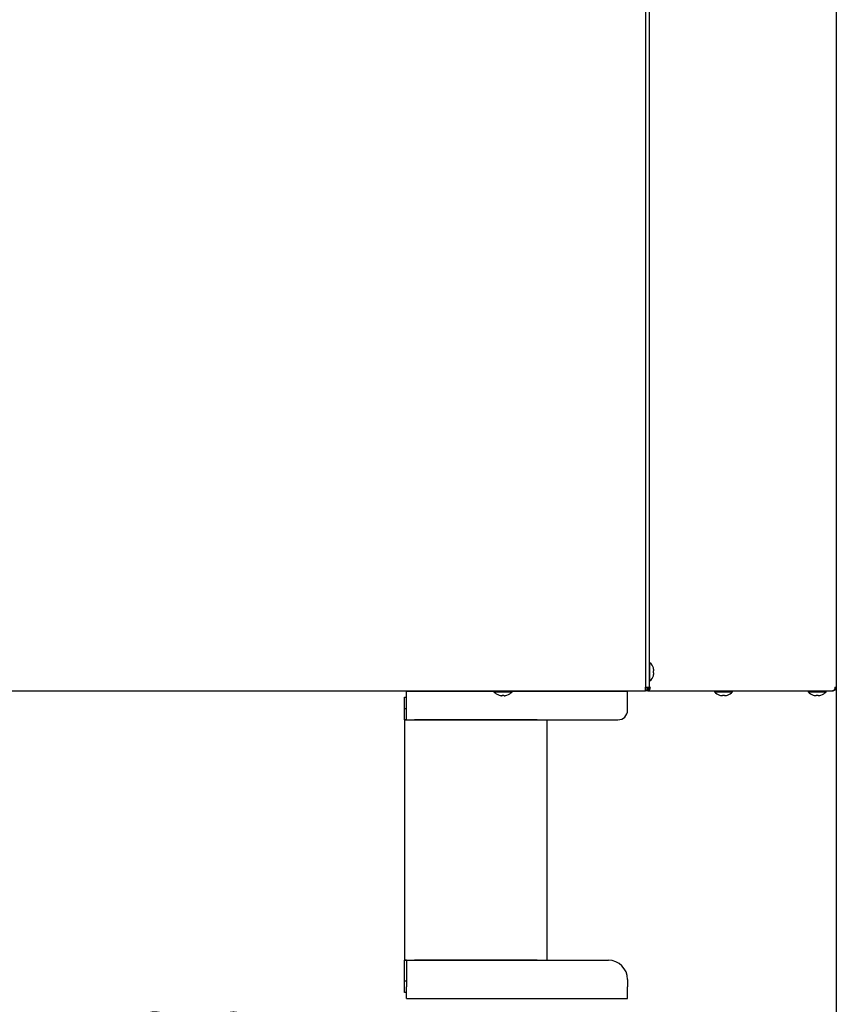
# Model space of a CAD drawing. Extents: x 0 to 420, y 0 to 297.
# Drawn here: x 194 to 224, y 31 to 67 of the extents above; entities that cross this region are included whole.
import ezdxf

# ---------------------------------------------------------------- set-up
doc = ezdxf.new("R2010")
doc.units = 0
doc.linetypes.add('DASHED', pattern=[0.75, 0.5, -0.25])
doc.layers.get('0').update_dxf_attribs({"linetype": 'CONTINUOUS'})
doc.layers.add('DD0', color=7, linetype='CONTINUOUS')
doc.layers.add('M1', color=3, linetype='CONTINUOUS')
doc.styles.get("Standard").update_dxf_attribs({"font": 'txt', "bigfont": 'BIGFONT'})
doc.dimstyles.new('LEADSTYL', dxfattribs={"dimtxt": 3.2, "dimasz": 3, "dimexe": 0.18, "dimexo": 0.0625, "dimgap": 1, "dimtad": 0, "dimtih": 1, "dimtoh": 1, "dimdec": 4, "dimzin": 0, "dimdsep": 46, "dimtxsty": 'STANDARD', "dimblk1": 'OPEN', "dimblk2": 'OPEN', "dimsah": 1, "dimcen": 0.09, "dimadec": 0, "dimazin": 0, "dimtfac": 1, "dimtdec": 4, "dimtofl": 0, "dimtmove": 0, "dimatfit": 3, "dimfxl": 1, "dimtolj": 1, "dimtzin": 0, "dimarcsym": 0})
doc.dimstyles.get("Standard").update_dxf_attribs({"dimtxt": 3.2, "dimasz": 3, "dimexe": 1.5, "dimexo": 0, "dimgap": 1, "dimtad": 3, "dimtih": 1, "dimtoh": 1, "dimdsep": 46, "dimtxsty": 'STANDARD', "dimblk1": 'OPEN', "dimblk2": 'OPEN', "dimsah": 1, "dimcen": 0.09, "dimadec": 0, "dimazin": 0, "dimtfac": 1, "dimtdec": 4, "dimtofl": 0, "dimtmove": 0, "dimatfit": 3, "dimfxl": 1, "dimtolj": 1, "dimtzin": 0, "dimlwd": 13, "dimlwe": 13, "dimarcsym": 0})

# ---------------------------------------------------------------- blocks, each defined once
blk = doc.blocks.new('_OPEN')
at = {"color": 0, "lineweight": 13}
for p, q in [((-0.965926, 0.258819), (0, 0)), ((0, 0), (-1, 0)), ((0, 0), (-0.965926, -0.258819))]:
    blk.add_line(p, q, dxfattribs=at)
blk = doc.blocks.new('*D6')
for p in [(172.522614, 66.101212), (223.514114, 42.234711), (223.514114, 27.18627)]:
    blk.add_point(p)
at = {"layer": 'DD0', "linetype": 'CONTINUOUS'}
for p, q in [((172.522614, 66.101212), (172.522614, 25.68627)), ((223.514114, 42.234711), (223.514114, 25.68627)), ((175.522614, 27.18627), (220.514114, 27.18627))]:
    blk.add_line(p, q, dxfattribs=at)
at = {"layer": 'DD0', "xscale": 3, "yscale": 3, "rotation": 180}
blk.add_blockref('_OPEN', (172.522614, 27.18627), dxfattribs=at)
at = {"layer": 'DD0', "xscale": 3, "yscale": 3}
blk.add_blockref('_OPEN', (223.514114, 27.18627), dxfattribs=at)
at = {"layer": 'DD0', "width": 0.833333}
blk.add_text('７３０', height=2.5, dxfattribs=at).set_placement((194.476698, 27.886271))

msp = doc.modelspace()

# ---------------------------------------------------------------- linework, layer by layer
at = {"layer": 'M1', "linetype": 'CONTINUOUS', "lineweight": 25}
for p, q in [((216.566611, 175.658213), (216.566611, 42.234712)), ((216.706612, 175.658213), (216.706612, 42.234712)), ((223.514112, 175.658213), (223.514112, 42.234712)), ((216.734612, 43.123711), (216.706612, 43.123711)), ((216.734612, 42.794711), (216.734612, 43.123711)), ((216.734612, 42.465712), (216.734612, 42.794711)), ((216.856868, 42.829711), (216.874623, 42.829711)), ((216.856868, 42.759711), (216.874623, 42.759711)), ((216.706612, 42.465712), (216.734612, 42.465712)), ((216.566611, 42.094712), (185.346612, 42.094712)), ((207.869112, 41.730712), (207.869112, 42.094712)), ((207.869112, 42.094712), (215.919112, 42.094712)), ((208.219111, 42.094712), (215.919112, 42.094712)), ((211.057612, 42.094712), (211.057612, 42.066711)), ((211.057612, 42.066711), (211.386612, 42.066711)), ((211.351612, 41.9267), (211.351612, 41.944456)), ((211.386612, 42.066711), (211.715612, 42.066711)), ((211.421612, 41.9267), (211.421612, 41.944456)), ((211.715612, 42.066711), (211.715612, 42.094712)), ((215.919112, 41.730712), (215.919112, 42.094712)), ((215.919112, 41.793712), (215.919112, 42.094712)), ((216.566611, 42.234712), (216.706612, 42.234712)), ((216.566611, 42.094712), (216.566611, 42.234712)), ((216.569232, 42.191057), (216.566611, 42.188614)), ((216.570112, 42.129711), (216.566611, 42.129711)), ((216.570112, 42.098211), (216.566611, 42.098211)), ((216.607087, 42.234712), (216.569232, 42.191057)), ((216.570112, 42.129711), (216.570112, 42.098211)), ((216.651097, 42.098211), (216.570112, 42.098211)), ((216.651097, 42.124831), (216.651097, 42.098211)), ((216.651097, 42.098211), (223.374933, 42.098211)), ((216.706612, 42.234712), (216.747617, 42.234712)), ((219.081361, 42.098211), (219.081361, 42.070212)), ((219.081361, 42.070212), (219.410363, 42.070212)), ((219.375361, 41.930201), (219.375361, 41.947956)), ((219.410363, 42.070212), (219.739361, 42.070212)), ((219.445362, 41.930201), (219.445362, 41.947956)), ((219.739361, 42.070212), (219.739361, 42.098211)), ((222.485112, 42.098211), (222.485112, 42.070212)), ((222.485112, 42.070212), (222.814112, 42.070212)), ((222.779113, 41.930201), (222.779113, 41.947956)), ((222.814112, 42.070212), (223.143113, 42.070212)), ((222.849112, 41.930201), (222.849112, 41.947956)), ((223.143113, 42.070212), (223.143113, 42.098211)), ((223.374933, 42.098211), (223.377612, 42.098211)), ((223.463881, 42.234712), (223.514112, 42.234712)), ((207.799112, 41.870712), (207.869112, 41.870712)), ((207.799112, 41.450712), (207.799112, 41.870712)), ((207.869112, 41.044712), (207.869112, 41.730712)), ((215.919112, 41.394712), (215.919112, 41.730712)), ((207.799112, 41.045411), (207.799112, 41.450712)), ((207.869112, 41.450712), (207.799112, 41.450712)), ((207.869112, 41.045411), (207.799112, 41.045411)), ((207.799112, 41.044712), (207.799112, 41.045411)), ((207.799112, 41.044712), (207.869112, 41.044712)), ((207.799112, 41.044712), (207.799112, 32.294711)), ((207.869112, 41.044712), (215.569112, 41.044712)), ((212.629112, 41.044712), (208.163112, 41.044712)), ((212.993112, 32.294711), (212.993112, 41.044712)), ((207.799112, 32.294711), (207.869112, 32.294711)), ((207.799112, 32.294013), (207.799112, 32.294711)), ((207.869112, 32.294013), (207.799112, 32.294013)), ((207.799112, 31.538711), (207.799112, 32.294013)), ((207.869112, 32.294711), (207.869112, 31.328712)), ((207.869112, 32.294711), (215.219112, 32.294711)), ((212.629112, 32.294711), (208.163112, 32.294711)), ((215.919112, 31.594712), (215.919112, 31.328712)), ((207.799112, 31.538711), (207.869112, 31.538711)), ((207.799112, 31.118712), (207.799112, 31.538711)), ((207.869112, 30.894713), (207.869112, 31.328712)), ((215.919112, 30.894713), (215.919112, 31.328712)), ((207.869112, 31.118712), (207.799112, 31.118712)), ((207.869112, 30.894713), (215.919112, 30.894713))]:
    msp.add_line(p, q, dxfattribs=at)
at = {"layer": 'M1', "linetype": 'DASHED', "lineweight": 13}
msp.add_line((215.919112, 42.094712), (208.219111, 42.094712), dxfattribs=at)
at = {"layer": 'M1', "linetype": 'DASHED', "lineweight": 25}
msp.add_line((215.919112, 41.793712), (215.919112, 41.933712), dxfattribs=at)
msp.add_line((215.919112, 41.793712), (215.919112, 41.933712), dxfattribs=at)
at = {"layer": 'M1', "linetype": 'CONTINUOUS', "lineweight": 25}
for centre, radius, start, end in [((216.439945, 42.794711), 0.441667, 18.749968, 48.150997), ((216.439945, 42.794711), 0.440278, 9.14831, 18.746023), ((216.439945, 42.794711), 0.440278, 341.253977, 350.85169), ((216.439945, 42.794711), 0.441667, 311.849003, 341.250032), ((211.386612, 42.361378), 0.441667, 221.849003, 251.250032), ((211.386612, 42.361378), 0.440278, 251.253977, 260.85169), ((211.386612, 42.361378), 0.440278, 279.14831, 288.746023), ((211.386612, 42.361378), 0.441667, 288.749968, 318.150997), ((216.570112, 42.234711), 0.1365, 270, 360), ((216.570112, 42.234711), 0.105, 270, 360), ((219.410362, 42.364878), 0.441667, 221.849003, 251.250032), ((219.410362, 42.364878), 0.440278, 251.253977, 260.85169), ((219.410362, 42.364878), 0.440278, 279.14831, 288.746023), ((219.410362, 42.364878), 0.441667, 288.749968, 318.150997), ((222.814112, 42.364878), 0.441667, 221.849003, 251.250032), ((222.814112, 42.364878), 0.440278, 251.253977, 260.85169), ((222.814112, 42.364878), 0.440278, 279.14831, 288.746023), ((222.814112, 42.364878), 0.441667, 288.749968, 318.150997), ((215.569112, 41.394712), 0.35, 270, 360), ((215.219112, 31.594712), 0.7, 0, 90)]:
    msp.add_arc(centre, radius, start, end, dxfattribs=at)
at = {"layer": 'M1', "linetype": 'CONTINUOUS', "lineweight": 25, "extrusion": (0, 0, -1)}
for points, knots in [([(216.856868, 42.936205), (216.85707, 42.936278), (216.857272, 42.936352), (216.857438, 42.936412), (216.857605, 42.936473), (216.857735, 42.936521), (216.857846, 42.936562), (216.857946, 42.936598), (216.858029, 42.936628), (216.858091, 42.93665), (216.858122, 42.936662), (216.858147, 42.936671), (216.858172, 42.936681)], [0, 0, 0, 0, 1, 1, 1, 2, 2, 2, 3, 3, 3, 4, 4, 4, 4]), ([(216.856868, 42.759711), (216.857069, 42.762623), (216.857271, 42.765535), (216.857438, 42.768449), (216.857606, 42.771363), (216.857738, 42.77428), (216.857846, 42.777198), (216.857954, 42.780115), (216.858036, 42.783034), (216.858091, 42.785953), (216.858146, 42.788872), (216.858172, 42.791791), (216.858172, 42.794711), (216.858173, 42.79763), (216.858146, 42.80055), (216.858091, 42.80347), (216.858037, 42.806389), (216.857954, 42.809308), (216.857846, 42.812225), (216.857738, 42.815143), (216.857605, 42.818059), (216.857438, 42.820974), (216.857271, 42.823888), (216.857069, 42.8268), (216.856868, 42.829711)], [0, 0, 0, 0, 1, 1, 1, 2, 2, 2, 3, 3, 3, 4, 4, 4, 5, 5, 5, 6, 6, 6, 7, 7, 7, 8, 8, 8, 8]), ([(216.874623, 42.829711), (216.875198, 42.830254), (216.875773, 42.830797), (216.87615, 42.831627), (216.876729, 42.832902), (216.876838, 42.834857), (216.876896, 42.837224), (216.876954, 42.83961), (216.876958, 42.842415), (216.876772, 42.845763), (216.876585, 42.849112), (216.876206, 42.853005), (216.875816, 42.856254), (216.875426, 42.859502), (216.875024, 42.862107), (216.874623, 42.864711)], [0, 0, 0, 0, 1, 1, 1, 2, 2, 2, 3, 3, 3, 4, 4, 4, 5, 5, 5, 5]), ([(216.874623, 42.724712), (216.875184, 42.728575), (216.875745, 42.732438), (216.87615, 42.73613), (216.876555, 42.739823), (216.876805, 42.743343), (216.876896, 42.746378), (216.876987, 42.749412), (216.876918, 42.751959), (216.876772, 42.754139), (216.87664, 42.756092), (216.876445, 42.757749), (216.875816, 42.758675), (216.875494, 42.759148), (216.875059, 42.75943), (216.874623, 42.759711)], [0, 0, 0, 0, 1, 1, 1, 2, 2, 2, 3, 3, 3, 4, 4, 4, 5, 5, 5, 5]), ([(216.858172, 42.652742), (216.858147, 42.652752), (216.858122, 42.652761), (216.858091, 42.652773), (216.85803, 42.652795), (216.857946, 42.652825), (216.857846, 42.652861), (216.857735, 42.652901), (216.857604, 42.652949), (216.857438, 42.653009), (216.857272, 42.65307), (216.857069, 42.653144), (216.856868, 42.653218)], [0, 0, 0, 0, 1, 1, 1, 2, 2, 2, 3, 3, 3, 4, 4, 4, 4]), ([(211.244643, 41.943151), (211.244652, 41.943176), (211.244662, 41.943201), (211.244673, 41.943232), (211.244696, 41.943294), (211.244725, 41.943378), (211.244762, 41.943477), (211.244802, 41.943588), (211.24485, 41.943719), (211.244911, 41.943885), (211.244972, 41.944051), (211.245045, 41.944254), (211.245118, 41.944456)], [0, 0, 0, 0, 1, 1, 1, 2, 2, 2, 3, 3, 3, 4, 4, 4, 4]), ([(211.351612, 41.944456), (211.354524, 41.944254), (211.357435, 41.944053), (211.36035, 41.943885), (211.363264, 41.943718), (211.36618, 41.943585), (211.369098, 41.943477), (211.372016, 41.943369), (211.374934, 41.943287), (211.377854, 41.943232), (211.380773, 41.943177), (211.383693, 41.943151), (211.386612, 41.943151), (211.389532, 41.943151), (211.392451, 41.943178), (211.39537, 41.943232), (211.398289, 41.943287), (211.401208, 41.94337), (211.404126, 41.943477), (211.407043, 41.943585), (211.40996, 41.943718), (211.412874, 41.943885), (211.415788, 41.944052), (211.4187, 41.944254), (211.421612, 41.944456)], [0, 0, 0, 0, 1, 1, 1, 2, 2, 2, 3, 3, 3, 4, 4, 4, 5, 5, 5, 6, 6, 6, 7, 7, 7, 8, 8, 8, 8]), ([(211.528105, 41.944456), (211.528179, 41.944253), (211.528252, 41.944052), (211.528313, 41.943885), (211.528374, 41.943719), (211.528422, 41.943588), (211.528462, 41.943477), (211.528498, 41.943377), (211.528528, 41.943294), (211.528551, 41.943232), (211.528562, 41.943201), (211.528571, 41.943176), (211.528581, 41.943151)], [0, 0, 0, 0, 1, 1, 1, 2, 2, 2, 3, 3, 3, 4, 4, 4, 4]), ([(216.651097, 42.098211), (216.657414, 42.098719), (216.663731, 42.099227), (216.669927, 42.100834), (216.676122, 42.102442), (216.682197, 42.105147), (216.688033, 42.108602), (216.69387, 42.112058), (216.699469, 42.116263), (216.704721, 42.121216), (216.709972, 42.12617), (216.714878, 42.131872), (216.719347, 42.138191), (216.723815, 42.144511), (216.727848, 42.151448), (216.73135, 42.158876), (216.734853, 42.166303), (216.737827, 42.174221), (216.74027, 42.182475), (216.742713, 42.19073), (216.744627, 42.19932), (216.745763, 42.208082), (216.746899, 42.216844), (216.747258, 42.225778), (216.747617, 42.234712)], [0, 0, 0, 0, 1, 1, 1, 2, 2, 2, 3, 3, 3, 4, 4, 4, 5, 5, 5, 6, 6, 6, 7, 7, 7, 8, 8, 8, 8]), ([(216.657853, 42.130147), (216.660168, 42.13048), (216.662483, 42.130813), (216.665582, 42.131728), (216.669551, 42.132901), (216.674807, 42.135029), (216.679509, 42.137704), (216.684212, 42.140379), (216.688362, 42.143601), (216.692345, 42.147407), (216.696328, 42.151213), (216.700144, 42.155603), (216.703597, 42.160465), (216.70705, 42.165328), (216.71014, 42.170663), (216.712831, 42.176376), (216.715521, 42.18209), (216.717811, 42.18818), (216.719692, 42.194529), (216.721572, 42.200879), (216.723043, 42.207486), (216.723916, 42.214227), (216.72479, 42.220967), (216.725067, 42.227839), (216.725343, 42.234712)], [0, 0, 0, 0, 1, 1, 1, 2, 2, 2, 3, 3, 3, 4, 4, 4, 5, 5, 5, 6, 6, 6, 7, 7, 7, 8, 8, 8, 8]), ([(219.268393, 41.94665), (219.268402, 41.946676), (219.268411, 41.946701), (219.268422, 41.946732), (219.268445, 41.946793), (219.268476, 41.946877), (219.268512, 41.946977), (219.268552, 41.947087), (219.2686, 41.947218), (219.26866, 41.947385), (219.268721, 41.947551), (219.268795, 41.947754), (219.268869, 41.947956)], [0, 0, 0, 0, 1, 1, 1, 2, 2, 2, 3, 3, 3, 4, 4, 4, 4]), ([(219.375361, 41.947956), (219.378274, 41.947754), (219.381186, 41.947552), (219.3841, 41.947385), (219.387014, 41.947217), (219.38993, 41.947085), (219.392847, 41.946977), (219.395765, 41.946869), (219.398683, 41.946787), (219.401603, 41.946732), (219.404523, 41.946677), (219.407443, 41.946651), (219.410363, 41.94665), (219.413283, 41.94665), (219.416202, 41.946677), (219.419121, 41.946732), (219.42204, 41.946786), (219.424959, 41.946869), (219.427876, 41.946977), (219.430794, 41.947084), (219.433709, 41.947217), (219.436623, 41.947385), (219.439538, 41.947552), (219.44245, 41.947754), (219.445362, 41.947956)], [0, 0, 0, 0, 1, 1, 1, 2, 2, 2, 3, 3, 3, 4, 4, 4, 5, 5, 5, 6, 6, 6, 7, 7, 7, 8, 8, 8, 8]), ([(219.551855, 41.947956), (219.551929, 41.947754), (219.552003, 41.947551), (219.552063, 41.947385), (219.552124, 41.947218), (219.552171, 41.947088), (219.552211, 41.946977), (219.552248, 41.946877), (219.552279, 41.946794), (219.552301, 41.946732), (219.552312, 41.946701), (219.552321, 41.946676), (219.55233, 41.94665)], [0, 0, 0, 0, 1, 1, 1, 2, 2, 2, 3, 3, 3, 4, 4, 4, 4]), ([(222.672143, 41.94665), (222.672152, 41.946676), (222.672161, 41.946701), (222.672172, 41.946732), (222.672194, 41.946793), (222.672225, 41.946877), (222.672262, 41.946977), (222.672302, 41.947087), (222.672349, 41.947218), (222.67241, 41.947385), (222.67247, 41.947551), (222.672544, 41.947754), (222.672618, 41.947956)], [0, 0, 0, 0, 1, 1, 1, 2, 2, 2, 3, 3, 3, 4, 4, 4, 4]), ([(222.779113, 41.947956), (222.782024, 41.947754), (222.784935, 41.947552), (222.78785, 41.947385), (222.790764, 41.947217), (222.793682, 41.947085), (222.796599, 41.946977), (222.799516, 41.946869), (222.802434, 41.946787), (222.805353, 41.946732), (222.808272, 41.946677), (222.811192, 41.946651), (222.814112, 41.94665), (222.817032, 41.94665), (222.819951, 41.946677), (222.82287, 41.946732), (222.825789, 41.946786), (222.828708, 41.946869), (222.831626, 41.946977), (222.834543, 41.947084), (222.837459, 41.947217), (222.840373, 41.947385), (222.843287, 41.947552), (222.846199, 41.947754), (222.849112, 41.947956)], [0, 0, 0, 0, 1, 1, 1, 2, 2, 2, 3, 3, 3, 4, 4, 4, 5, 5, 5, 6, 6, 6, 7, 7, 7, 8, 8, 8, 8]), ([(222.955606, 41.947956), (222.95568, 41.947754), (222.955753, 41.947551), (222.955813, 41.947385), (222.955873, 41.947218), (222.95592, 41.947088), (222.955961, 41.946977), (222.955998, 41.946877), (222.956028, 41.946794), (222.956051, 41.946732), (222.956062, 41.946701), (222.956071, 41.946676), (222.95608, 41.94665)], [0, 0, 0, 0, 1, 1, 1, 2, 2, 2, 3, 3, 3, 4, 4, 4, 4]), ([(223.463881, 42.234712), (223.46306, 42.216825), (223.46224, 42.198939), (223.458426, 42.182475), (223.454612, 42.166012), (223.447804, 42.150972), (223.439398, 42.138191), (223.430992, 42.125411), (223.420987, 42.114889), (223.409977, 42.108602), (223.398966, 42.102316), (223.38695, 42.100263), (223.374933, 42.098211)], [0, 0, 0, 0, 1, 1, 1, 2, 2, 2, 3, 3, 3, 4, 4, 4, 4]), ([(223.377612, 42.098211), (223.395498, 42.100263), (223.413384, 42.102315), (223.429847, 42.108602), (223.446311, 42.114889), (223.461352, 42.125411), (223.474132, 42.138191), (223.486913, 42.150972), (223.497434, 42.166012), (223.503721, 42.182475), (223.510007, 42.198939), (223.512059, 42.216825), (223.514112, 42.234712)], [0, 0, 0, 0, 1, 1, 1, 2, 2, 2, 3, 3, 3, 4, 4, 4, 4]), ([(223.447805, 42.157756), (223.449137, 42.158572), (223.45047, 42.159387), (223.451859, 42.160465), (223.459639, 42.166505), (223.469197, 42.180782), (223.474619, 42.194529), (223.48004, 42.208277), (223.481327, 42.221494), (223.482613, 42.234712)], [0, 0, 0, 0, 1, 1, 1, 2, 2, 2, 3, 3, 3, 3]), ([(211.316612, 41.9267), (211.320476, 41.926139), (211.324339, 41.925579), (211.328031, 41.925173), (211.331723, 41.924768), (211.335244, 41.924518), (211.338278, 41.924427), (211.341312, 41.924337), (211.34386, 41.924405), (211.34604, 41.924552), (211.347992, 41.924683), (211.34965, 41.924878), (211.350575, 41.925507), (211.351048, 41.925829), (211.35133, 41.926265), (211.351612, 41.9267)], [0, 0, 0, 0, 1, 1, 1, 2, 2, 2, 3, 3, 3, 4, 4, 4, 5, 5, 5, 5]), ([(211.421612, 41.9267), (211.422154, 41.926125), (211.422697, 41.92555), (211.423527, 41.925173), (211.424803, 41.924594), (211.426758, 41.924485), (211.429124, 41.924427), (211.43151, 41.924369), (211.434315, 41.924365), (211.437664, 41.924552), (211.441013, 41.924738), (211.444906, 41.925117), (211.448154, 41.925507), (211.451403, 41.925897), (211.454007, 41.926299), (211.456611, 41.9267)], [0, 0, 0, 0, 1, 1, 1, 2, 2, 2, 3, 3, 3, 4, 4, 4, 5, 5, 5, 5]), ([(219.340362, 41.930201), (219.344225, 41.92964), (219.348089, 41.929078), (219.351781, 41.928673), (219.355474, 41.928267), (219.358994, 41.928018), (219.362029, 41.927927), (219.365063, 41.927836), (219.367609, 41.927905), (219.369789, 41.928052), (219.371742, 41.928184), (219.373399, 41.928378), (219.374324, 41.929008), (219.374798, 41.92933), (219.375079, 41.929765), (219.375361, 41.930201)], [0, 0, 0, 0, 1, 1, 1, 2, 2, 2, 3, 3, 3, 4, 4, 4, 5, 5, 5, 5]), ([(219.445362, 41.930201), (219.445905, 41.929625), (219.446447, 41.92905), (219.447278, 41.928673), (219.448553, 41.928094), (219.450508, 41.927984), (219.452875, 41.927927), (219.45526, 41.927869), (219.458065, 41.927865), (219.461413, 41.928052), (219.464762, 41.928239), (219.468656, 41.928618), (219.471905, 41.929008), (219.475153, 41.929398), (219.477758, 41.929799), (219.480362, 41.930201)], [0, 0, 0, 0, 1, 1, 1, 2, 2, 2, 3, 3, 3, 4, 4, 4, 5, 5, 5, 5]), ([(222.744111, 41.930201), (222.747975, 41.92964), (222.751838, 41.929078), (222.755531, 41.928673), (222.759223, 41.928267), (222.762744, 41.928018), (222.765778, 41.927927), (222.768812, 41.927836), (222.771359, 41.927905), (222.773539, 41.928052), (222.775491, 41.928184), (222.777148, 41.928379), (222.778074, 41.929008), (222.778548, 41.92933), (222.77883, 41.929765), (222.779113, 41.930201)], [0, 0, 0, 0, 1, 1, 1, 2, 2, 2, 3, 3, 3, 4, 4, 4, 5, 5, 5, 5]), ([(222.849112, 41.930201), (222.849654, 41.929625), (222.850197, 41.92905), (222.851027, 41.928673), (222.852303, 41.928094), (222.854258, 41.927984), (222.856624, 41.927927), (222.859011, 41.927869), (222.861816, 41.927865), (222.865165, 41.928052), (222.868514, 41.928239), (222.872406, 41.928618), (222.875654, 41.929008), (222.878902, 41.929398), (222.881507, 41.929799), (222.884111, 41.930201)], [0, 0, 0, 0, 1, 1, 1, 2, 2, 2, 3, 3, 3, 4, 4, 4, 5, 5, 5, 5])]:
    msp.add_open_spline(points, degree=3, knots=knots, dxfattribs=at)

# ---------------------------------------------------------------- dimensions: what is measured, and where the dimension line sits
at = {"layer": 'DD0', "color": 7}
dim = msp.add_linear_dim(base=(223.514114, 27.18627), p1=(172.522614, 66.101212), p2=(223.514114, 42.234711), text='７３０', dimstyle='STANDARD', override={"dimtxt": 2.5, "dimexe": 1.499999, "dimexo": 2.03098e-06, "dimtih": 1, "dimtoh": 1, "dimtmove": 2, "dimlwd": 13, "dimlwe": 13}, dxfattribs=at)
dim.commit()
dim.dimension.update_dxf_attribs({"geometry": '*D6', "text_midpoint": (198.018371, 29.13627), "dimtype": 160})

# ---------------------------------------------------------------- leaders
at = {"layer": 'DD0'}
msp.add_leader([(183.351303, 40.064713), (185.158142, 16.929712), (219.258148, 16.929712)], dimstyle='LEADSTYL', override={"dimldrblk": 'OPEN', "dimlwd": 13, "dimlwe": 13}, dxfattribs=at)

doc.saveas('drawing.dxf')
